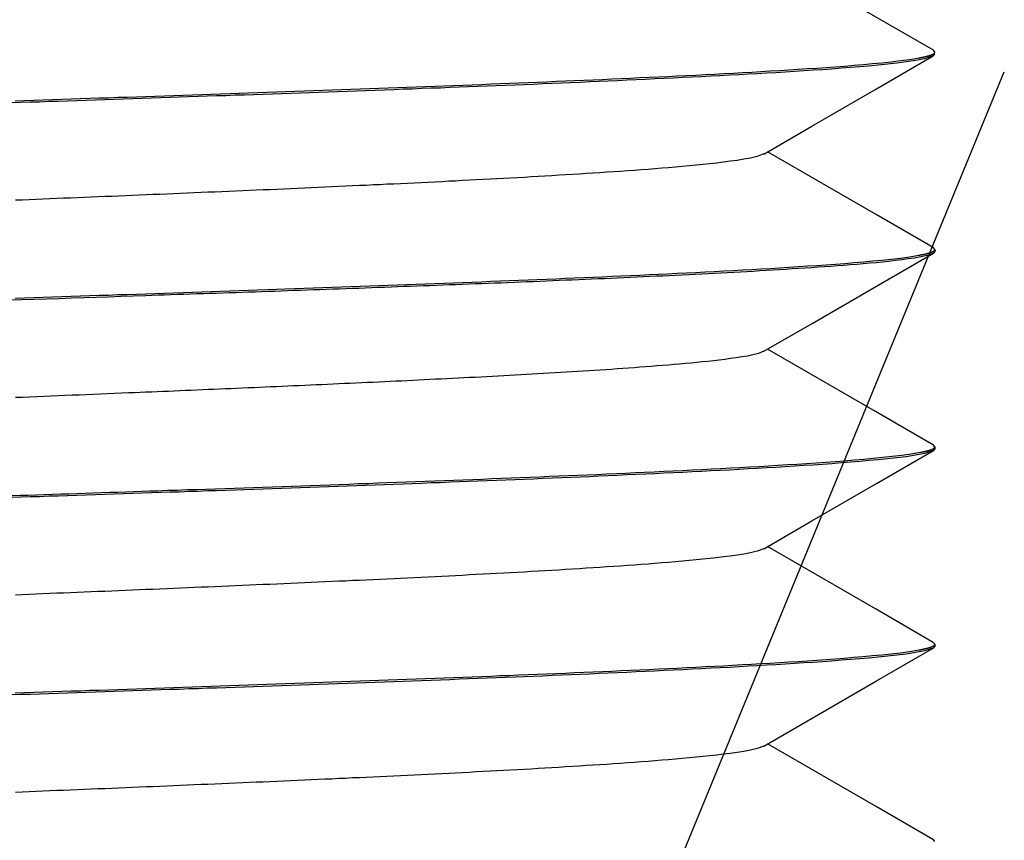
# Model space of a CAD drawing. Extents: x -2624 to 1240, y -951 to 2337.
# Drawn here: x -1547 to -1537, y 987 to 996 of the extents above; entities that cross this region are included whole.
import ezdxf

# ---------------------------------------------------------------- set-up
doc = ezdxf.new("R2010")
doc.units = 0
doc.header["$LTSCALE"] = 23.1
doc.header["$PDMODE"] = 3
doc.header["$PDSIZE"] = 0.3125
doc.layers.get('0').update_dxf_attribs({"linetype": 'CONTINUOUS'})
doc.layers.get('DEFPOINTS').update_dxf_attribs({"linetype": 'CONTINUOUS'})
doc.styles.get("Standard").update_dxf_attribs({"font": 'txt', "width": 0.8})
doc.dimstyles.new('DIMSTYLE_7', dxfattribs={"dimtxt": 43.75, "dimasz": 37.5, "dimexe": 2, "dimexo": 2, "dimtad": 1, "dimcen": 0.09, "dimazin": 3, "dimtp": 0.2, "dimtm": 0.2, "dimtfac": 1, "dimtofl": 0, "dimtmove": 0, "dimatfit": 3})

# ---------------------------------------------------------------- blocks, each defined once
blk = doc.blocks.new('*D31')
at = {"color": 0, "linetype": 'CONTINUOUS'}
for p, q in [((-1634.249, 757.636), (-1536.665, 995.202)), ((-1913.248, 757.636), (-1634.249, 757.636))]:
    blk.add_line(p, q, dxfattribs=at)
at = {"layer": 'DEFPOINTS', "color": 0}
for p in [(-1536.665, 995.202), (-1547.038, 969.95)]:
    blk.add_point(p, dxfattribs=at)
at = {"color": 0, "linetype": 'CONTINUOUS', "width": 0.8}
blk.add_text('ø16(1/2")', height=43.75, dxfattribs=at).set_placement((-1913.248, 758.261))
blk = doc.blocks.new('_NONE')

msp = doc.modelspace()

# ---------------------------------------------------------------- linework, layer by layer
at = {"color": 0, "linetype": 'CONTINUOUS'}
for p, q in [((-1537.403, 995.39), (-1537.42, 995.371)), ((-1537.403, 995.412), (-1537.419, 995.431)), ((-1537.403, 995.409), (-1537.403, 995.412)), ((-1537.403, 993.312), (-1537.42, 993.331)), ((-1537.403, 993.29), (-1537.419, 993.271)), ((-1537.403, 993.312), (-1537.403, 993.29)), ((-1537.403, 993.309), (-1537.403, 993.312)), ((-1537.403, 991.212), (-1537.419, 991.231)), ((-1537.403, 991.19), (-1537.419, 991.171)), ((-1537.403, 991.212), (-1537.403, 991.19)), ((-1537.403, 991.209), (-1537.403, 991.212)), ((-1537.403, 989.112), (-1537.42, 989.131)), ((-1537.403, 989.09), (-1537.42, 989.071)), ((-1537.403, 989.112), (-1537.403, 989.09)), ((-1537.403, 989.109), (-1537.403, 989.112)), ((-1537.403, 987.012), (-1537.419, 987.031))]:
    msp.add_line(p, q, dxfattribs=at)
for points in [[(-1537.419, 995.431), (-1538.034, 995.787), (-1538.722, 996.184), (-1539.183, 996.451)], [(-1537.573, 995.35), (-1537.569, 995.351), (-1537.566, 995.352), (-1537.562, 995.352), (-1537.558, 995.353), (-1537.555, 995.354), (-1537.551, 995.354), (-1537.548, 995.355), (-1537.544, 995.356), (-1537.541, 995.356), (-1537.537, 995.357), (-1537.533, 995.358), (-1537.53, 995.359), (-1537.526, 995.359), (-1537.523, 995.36), (-1537.519, 995.361), (-1537.516, 995.362), (-1537.512, 995.362), (-1537.509, 995.363), (-1537.505, 995.364), (-1537.501, 995.365), (-1537.498, 995.366), (-1537.494, 995.367), (-1537.491, 995.368), (-1537.487, 995.368), (-1537.484, 995.369), (-1537.48, 995.37), (-1537.477, 995.371), (-1537.473, 995.372), (-1537.47, 995.373), (-1537.466, 995.374), (-1537.463, 995.375), (-1537.459, 995.376), (-1537.456, 995.378), (-1537.452, 995.379), (-1537.449, 995.38), (-1537.446, 995.381), (-1537.442, 995.382), (-1537.439, 995.384), (-1537.435, 995.385), (-1537.432, 995.386), (-1537.429, 995.388), (-1537.425, 995.39), (-1537.422, 995.391), (-1537.419, 995.393), (-1537.416, 995.395), (-1537.413, 995.397), (-1537.41, 995.399), (-1537.407, 995.402)], [(-1537.407, 995.402), (-1537.407, 995.402), (-1537.407, 995.402), (-1537.407, 995.403), (-1537.406, 995.403), (-1537.406, 995.403), (-1537.406, 995.404), (-1537.406, 995.404), (-1537.406, 995.404), (-1537.405, 995.404), (-1537.405, 995.405), (-1537.405, 995.405), (-1537.405, 995.405), (-1537.405, 995.406), (-1537.404, 995.406), (-1537.404, 995.406), (-1537.404, 995.407), (-1537.404, 995.407), (-1537.404, 995.407), (-1537.404, 995.408), (-1537.403, 995.408), (-1537.403, 995.408), (-1537.403, 995.409), (-1537.403, 995.409), (-1537.403, 995.409)], [(-1537.42, 995.371), (-1537.514, 995.341), (-1537.611, 995.322), (-1537.71, 995.307), (-1537.808, 995.295), (-1537.907, 995.284), (-1538.005, 995.274), (-1538.104, 995.264), (-1538.203, 995.256), (-1538.302, 995.248), (-1538.401, 995.24), (-1538.5, 995.232), (-1538.599, 995.225), (-1538.698, 995.218), (-1538.797, 995.212), (-1538.896, 995.205), (-1538.995, 995.199), (-1539.094, 995.193), (-1539.193, 995.187), (-1539.292, 995.182), (-1539.391, 995.176), (-1539.49, 995.17), (-1539.589, 995.165), (-1539.689, 995.16), (-1539.788, 995.155), (-1539.887, 995.15), (-1539.986, 995.145), (-1540.085, 995.14), (-1540.184, 995.135), (-1540.283, 995.13), (-1540.382, 995.126), (-1540.481, 995.121), (-1540.581, 995.116), (-1540.68, 995.112), (-1540.779, 995.107), (-1540.878, 995.103), (-1540.977, 995.099), (-1541.076, 995.094), (-1541.175, 995.09), (-1541.275, 995.086), (-1541.374, 995.082), (-1541.473, 995.078), (-1541.572, 995.073), (-1541.671, 995.069), (-1541.77, 995.065), (-1541.87, 995.061), (-1541.969, 995.057), (-1542.068, 995.053), (-1542.167, 995.05), (-1542.266, 995.046), (-1542.365, 995.042), (-1542.465, 995.038), (-1542.564, 995.034), (-1542.663, 995.03), (-1542.762, 995.027), (-1542.861, 995.023), (-1542.96, 995.019), (-1543.06, 995.016), (-1543.159, 995.012), (-1543.258, 995.008), (-1543.357, 995.005), (-1543.456, 995.001), (-1543.555, 994.997), (-1543.655, 994.994), (-1543.754, 994.99), (-1543.853, 994.987), (-1543.952, 994.983), (-1544.051, 994.98), (-1544.15, 994.976), (-1544.25, 994.973), (-1544.349, 994.969), (-1544.448, 994.966), (-1544.547, 994.962), (-1544.646, 994.959), (-1544.746, 994.955), (-1544.845, 994.952), (-1544.944, 994.948), (-1545.043, 994.945), (-1545.142, 994.942), (-1545.241, 994.938), (-1545.341, 994.935), (-1545.44, 994.931), (-1545.539, 994.928), (-1545.638, 994.925), (-1545.737, 994.921), (-1545.837, 994.918), (-1545.936, 994.915), (-1546.035, 994.911), (-1546.134, 994.908), (-1546.233, 994.905), (-1546.332, 994.901), (-1546.432, 994.898), (-1546.531, 994.895), (-1546.63, 994.891), (-1546.729, 994.888), (-1546.828, 994.885), (-1546.928, 994.881), (-1547.027, 994.878), (-1547.126, 994.875), (-1547.225, 994.871)], [(-1547.185, 994.894), (-1547.086, 994.898), (-1546.987, 994.901), (-1546.887, 994.904), (-1546.788, 994.907), (-1546.689, 994.911), (-1546.59, 994.914), (-1546.491, 994.917), (-1546.392, 994.921), (-1546.292, 994.924), (-1546.193, 994.927), (-1546.094, 994.931), (-1545.995, 994.934), (-1545.896, 994.937), (-1545.796, 994.941), (-1545.697, 994.944), (-1545.598, 994.948), (-1545.499, 994.951), (-1545.4, 994.954), (-1545.301, 994.958), (-1545.201, 994.961), (-1545.102, 994.965), (-1545.003, 994.968), (-1544.904, 994.971), (-1544.805, 994.975), (-1544.706, 994.978), (-1544.606, 994.982), (-1544.507, 994.985), (-1544.408, 994.989), (-1544.309, 994.992), (-1544.21, 994.996), (-1544.111, 994.999), (-1544.011, 995.003), (-1543.912, 995.006), (-1543.813, 995.01), (-1543.714, 995.013), (-1543.615, 995.017), (-1543.516, 995.02), (-1543.416, 995.024), (-1543.317, 995.028), (-1543.218, 995.031), (-1543.119, 995.035), (-1543.02, 995.039), (-1542.921, 995.042), (-1542.821, 995.046), (-1542.722, 995.05), (-1542.623, 995.053), (-1542.524, 995.057), (-1542.425, 995.061), (-1542.326, 995.065), (-1542.227, 995.069), (-1542.127, 995.073), (-1542.028, 995.077), (-1541.929, 995.081), (-1541.83, 995.084), (-1541.731, 995.089), (-1541.632, 995.093), (-1541.532, 995.097), (-1541.433, 995.101), (-1541.334, 995.105), (-1541.235, 995.109), (-1541.136, 995.113), (-1541.037, 995.118), (-1540.938, 995.122), (-1540.838, 995.126), (-1540.739, 995.131), (-1540.64, 995.135), (-1540.541, 995.14), (-1540.442, 995.144), (-1540.343, 995.149), (-1540.244, 995.154), (-1540.145, 995.158), (-1540.046, 995.163), (-1539.946, 995.168), (-1539.847, 995.173), (-1539.748, 995.178), (-1539.649, 995.184), (-1539.55, 995.189), (-1539.451, 995.194), (-1539.352, 995.2), (-1539.253, 995.205), (-1539.154, 995.211), (-1539.055, 995.217), (-1538.956, 995.223), (-1538.857, 995.229), (-1538.758, 995.236), (-1538.659, 995.242), (-1538.56, 995.249), (-1538.461, 995.257), (-1538.362, 995.264), (-1538.263, 995.272), (-1538.164, 995.281), (-1538.065, 995.29), (-1537.966, 995.299), (-1537.868, 995.31), (-1537.769, 995.321), (-1537.671, 995.334), (-1537.573, 995.35)], [(-1539.224, 994.327), (-1538.711, 994.624), (-1538.023, 995.022), (-1537.42, 995.371)], [(-1539.223, 994.328), (-1539.292, 994.302), (-1539.363, 994.285), (-1539.435, 994.271), (-1539.507, 994.26), (-1539.58, 994.25), (-1539.653, 994.24), (-1539.725, 994.231), (-1539.798, 994.223), (-1539.871, 994.215), (-1539.944, 994.208), (-1540.017, 994.201), (-1540.09, 994.194), (-1540.162, 994.188), (-1540.235, 994.182), (-1540.308, 994.176), (-1540.381, 994.17), (-1540.454, 994.164), (-1540.527, 994.159), (-1540.6, 994.153), (-1540.674, 994.148), (-1540.747, 994.143), (-1540.82, 994.138), (-1540.893, 994.133), (-1540.966, 994.128), (-1541.039, 994.123), (-1541.112, 994.119), (-1541.185, 994.114), (-1541.258, 994.109), (-1541.331, 994.105), (-1541.404, 994.101), (-1541.477, 994.096), (-1541.551, 994.092), (-1541.624, 994.088), (-1541.697, 994.083), (-1541.77, 994.079), (-1541.843, 994.075), (-1541.916, 994.071), (-1541.989, 994.067), (-1542.062, 994.063), (-1542.135, 994.059), (-1542.209, 994.056), (-1542.282, 994.052), (-1542.355, 994.048), (-1542.428, 994.044), (-1542.501, 994.04), (-1542.574, 994.037), (-1542.647, 994.033), (-1542.721, 994.029), (-1542.794, 994.026), (-1542.867, 994.022), (-1542.94, 994.019), (-1543.013, 994.015), (-1543.086, 994.012), (-1543.159, 994.008), (-1543.233, 994.005), (-1543.306, 994.001), (-1543.379, 993.998), (-1543.452, 993.994), (-1543.525, 993.991), (-1543.598, 993.988), (-1543.671, 993.984), (-1543.745, 993.981), (-1543.818, 993.977), (-1543.891, 993.974), (-1543.964, 993.971), (-1544.037, 993.968), (-1544.11, 993.964), (-1544.184, 993.961), (-1544.257, 993.958), (-1544.33, 993.955), (-1544.403, 993.951), (-1544.476, 993.948), (-1544.549, 993.945), (-1544.623, 993.942), (-1544.696, 993.939), (-1544.769, 993.936), (-1544.842, 993.932), (-1544.915, 993.929), (-1544.988, 993.926), (-1545.062, 993.923), (-1545.135, 993.92), (-1545.208, 993.917), (-1545.281, 993.914), (-1545.354, 993.911), (-1545.427, 993.908), (-1545.501, 993.905), (-1545.574, 993.901), (-1545.647, 993.898), (-1545.72, 993.895), (-1545.793, 993.892), (-1545.866, 993.889), (-1545.94, 993.886), (-1546.013, 993.883), (-1546.086, 993.88), (-1546.159, 993.877), (-1546.232, 993.874), (-1546.305, 993.871), (-1546.379, 993.868), (-1546.452, 993.865), (-1546.525, 993.862), (-1546.598, 993.859), (-1546.671, 993.856), (-1546.744, 993.853), (-1546.818, 993.85), (-1546.891, 993.847), (-1546.964, 993.844), (-1547.037, 993.841), (-1547.11, 993.838), (-1547.183, 993.835)], [(-1537.42, 993.331), (-1538.034, 993.687), (-1538.722, 994.084), (-1539.183, 994.351)], [(-1537.573, 993.25), (-1537.569, 993.251), (-1537.566, 993.252), (-1537.562, 993.252), (-1537.559, 993.253), (-1537.555, 993.254), (-1537.551, 993.254), (-1537.548, 993.255), (-1537.544, 993.256), (-1537.541, 993.256), (-1537.537, 993.257), (-1537.534, 993.258), (-1537.53, 993.259), (-1537.526, 993.259), (-1537.523, 993.26), (-1537.519, 993.261), (-1537.516, 993.262), (-1537.512, 993.262), (-1537.509, 993.263), (-1537.505, 993.264), (-1537.501, 993.265), (-1537.498, 993.266), (-1537.494, 993.267), (-1537.491, 993.268), (-1537.487, 993.268), (-1537.484, 993.269), (-1537.48, 993.27), (-1537.477, 993.271), (-1537.473, 993.272), (-1537.47, 993.273), (-1537.466, 993.274), (-1537.463, 993.275), (-1537.459, 993.276), (-1537.456, 993.277), (-1537.452, 993.279), (-1537.449, 993.28), (-1537.446, 993.281), (-1537.442, 993.282), (-1537.439, 993.284), (-1537.435, 993.285), (-1537.432, 993.286), (-1537.429, 993.288), (-1537.425, 993.29), (-1537.422, 993.291), (-1537.419, 993.293), (-1537.416, 993.295), (-1537.413, 993.297), (-1537.41, 993.299), (-1537.407, 993.302)], [(-1537.407, 993.302), (-1537.407, 993.302), (-1537.407, 993.302), (-1537.407, 993.303), (-1537.406, 993.303), (-1537.406, 993.303), (-1537.406, 993.304), (-1537.406, 993.304), (-1537.405, 993.304), (-1537.405, 993.305), (-1537.405, 993.305), (-1537.405, 993.305), (-1537.405, 993.305), (-1537.405, 993.306), (-1537.404, 993.306), (-1537.404, 993.306), (-1537.404, 993.307), (-1537.404, 993.307), (-1537.404, 993.307), (-1537.404, 993.308), (-1537.403, 993.308), (-1537.403, 993.308), (-1537.403, 993.309), (-1537.403, 993.309), (-1537.403, 993.309)], [(-1547.185, 992.794), (-1547.086, 992.798), (-1546.987, 992.801), (-1546.888, 992.804), (-1546.788, 992.807), (-1546.689, 992.811), (-1546.59, 992.814), (-1546.491, 992.817), (-1546.392, 992.821), (-1546.293, 992.824), (-1546.193, 992.827), (-1546.094, 992.831), (-1545.995, 992.834), (-1545.896, 992.837), (-1545.797, 992.841), (-1545.697, 992.844), (-1545.598, 992.848), (-1545.499, 992.851), (-1545.4, 992.854), (-1545.301, 992.858), (-1545.202, 992.861), (-1545.102, 992.865), (-1545.003, 992.868), (-1544.904, 992.871), (-1544.805, 992.875), (-1544.706, 992.878), (-1544.607, 992.882), (-1544.507, 992.885), (-1544.408, 992.889), (-1544.309, 992.892), (-1544.21, 992.896), (-1544.111, 992.899), (-1544.012, 992.903), (-1543.912, 992.906), (-1543.813, 992.91), (-1543.714, 992.913), (-1543.615, 992.917), (-1543.516, 992.92), (-1543.417, 992.924), (-1543.317, 992.928), (-1543.218, 992.931), (-1543.119, 992.935), (-1543.02, 992.939), (-1542.921, 992.942), (-1542.822, 992.946), (-1542.722, 992.95), (-1542.623, 992.953), (-1542.524, 992.957), (-1542.425, 992.961), (-1542.326, 992.965), (-1542.227, 992.969), (-1542.128, 992.973), (-1542.028, 992.977), (-1541.929, 992.981), (-1541.83, 992.984), (-1541.731, 992.988), (-1541.632, 992.993), (-1541.533, 992.997), (-1541.433, 993.001), (-1541.334, 993.005), (-1541.235, 993.009), (-1541.136, 993.013), (-1541.037, 993.018), (-1540.938, 993.022), (-1540.839, 993.026), (-1540.74, 993.031), (-1540.64, 993.035), (-1540.541, 993.04), (-1540.442, 993.044), (-1540.343, 993.049), (-1540.244, 993.054), (-1540.145, 993.058), (-1540.046, 993.063), (-1539.947, 993.068), (-1539.847, 993.073), (-1539.748, 993.078), (-1539.649, 993.083), (-1539.55, 993.089), (-1539.451, 993.094), (-1539.352, 993.1), (-1539.253, 993.105), (-1539.154, 993.111), (-1539.055, 993.117), (-1538.956, 993.123), (-1538.857, 993.129), (-1538.758, 993.136), (-1538.659, 993.142), (-1538.56, 993.149), (-1538.461, 993.157), (-1538.362, 993.164), (-1538.263, 993.172), (-1538.164, 993.181), (-1538.065, 993.19), (-1537.966, 993.199), (-1537.868, 993.21), (-1537.769, 993.221), (-1537.671, 993.234), (-1537.573, 993.25)], [(-1537.419, 993.271), (-1537.484, 993.248), (-1537.551, 993.233), (-1537.619, 993.221), (-1537.687, 993.211), (-1537.755, 993.201), (-1537.824, 993.193), (-1537.892, 993.185), (-1537.961, 993.178), (-1538.029, 993.171), (-1538.098, 993.165), (-1538.166, 993.159), (-1538.235, 993.153), (-1538.304, 993.147), (-1538.372, 993.142), (-1538.441, 993.137), (-1538.51, 993.132), (-1538.578, 993.127), (-1538.647, 993.122), (-1538.716, 993.117), (-1538.785, 993.113), (-1538.853, 993.108), (-1538.922, 993.104), (-1538.991, 993.099), (-1539.06, 993.095), (-1539.128, 993.091), (-1539.197, 993.087), (-1539.266, 993.083), (-1539.335, 993.079), (-1539.403, 993.075), (-1539.472, 993.071), (-1539.541, 993.068), (-1539.61, 993.064), (-1539.679, 993.06), (-1539.747, 993.057), (-1539.816, 993.053), (-1539.885, 993.05), (-1539.954, 993.046), (-1540.022, 993.043), (-1540.091, 993.039), (-1540.16, 993.036), (-1540.229, 993.033), (-1540.298, 993.029), (-1540.366, 993.026), (-1540.435, 993.023), (-1540.504, 993.02), (-1540.573, 993.017), (-1540.642, 993.014), (-1540.711, 993.01), (-1540.779, 993.007), (-1540.848, 993.004), (-1540.917, 993.001), (-1540.986, 992.998), (-1541.055, 992.995), (-1541.123, 992.992), (-1541.192, 992.989), (-1541.261, 992.986), (-1541.33, 992.984), (-1541.399, 992.981), (-1541.467, 992.978), (-1541.536, 992.975), (-1541.605, 992.972), (-1541.674, 992.969), (-1541.743, 992.966), (-1541.812, 992.964), (-1541.88, 992.961), (-1541.949, 992.958), (-1542.018, 992.955), (-1542.087, 992.953), (-1542.156, 992.95), (-1542.225, 992.947), (-1542.293, 992.945), (-1542.362, 992.942), (-1542.431, 992.939), (-1542.5, 992.937), (-1542.569, 992.934), (-1542.638, 992.931), (-1542.706, 992.929), (-1542.775, 992.926), (-1542.844, 992.924), (-1542.913, 992.921), (-1542.982, 992.918), (-1543.051, 992.916), (-1543.119, 992.913), (-1543.188, 992.911), (-1543.257, 992.908), (-1543.326, 992.906), (-1543.395, 992.903), (-1543.464, 992.901), (-1543.532, 992.898), (-1543.601, 992.896), (-1543.67, 992.893), (-1543.739, 992.891), (-1543.808, 992.888), (-1543.877, 992.886), (-1543.945, 992.883), (-1544.014, 992.881), (-1544.083, 992.878), (-1544.152, 992.876), (-1544.221, 992.874), (-1544.29, 992.871), (-1544.358, 992.869), (-1544.427, 992.866), (-1544.496, 992.864), (-1544.565, 992.862), (-1544.634, 992.859), (-1544.703, 992.857), (-1544.771, 992.854), (-1544.84, 992.852), (-1544.909, 992.85), (-1544.978, 992.847), (-1545.047, 992.845), (-1545.116, 992.843), (-1545.184, 992.84), (-1545.253, 992.838), (-1545.322, 992.836), (-1545.391, 992.833), (-1545.46, 992.831), (-1545.529, 992.828), (-1545.597, 992.826), (-1545.666, 992.824)], [(-1539.223, 992.228), (-1538.71, 992.524), (-1538.023, 992.922), (-1537.419, 993.271)], [(-1545.666, 992.824), (-1545.798, 992.819), (-1545.93, 992.815), (-1546.061, 992.81), (-1546.193, 992.806), (-1546.325, 992.802), (-1546.457, 992.797), (-1546.588, 992.793), (-1546.72, 992.788), (-1546.852, 992.784), (-1546.983, 992.78), (-1547.115, 992.775), (-1547.247, 992.771)], [(-1537.419, 991.231), (-1538.034, 991.587), (-1538.722, 991.984), (-1539.183, 992.251)], [(-1539.223, 992.228), (-1539.279, 992.206), (-1539.338, 992.191), (-1539.397, 992.178), (-1539.457, 992.168), (-1539.516, 992.159), (-1539.576, 992.15), (-1539.636, 992.142), (-1539.696, 992.135), (-1539.756, 992.128), (-1539.817, 992.121), (-1539.877, 992.115), (-1539.937, 992.109), (-1539.997, 992.103), (-1540.057, 992.097), (-1540.118, 992.092), (-1540.178, 992.087), (-1540.238, 992.081), (-1540.299, 992.076), (-1540.359, 992.072), (-1540.419, 992.067), (-1540.48, 992.062), (-1540.54, 992.058), (-1540.6, 992.053), (-1540.661, 992.049), (-1540.721, 992.045), (-1540.781, 992.04), (-1540.842, 992.036), (-1540.902, 992.032), (-1540.962, 992.028), (-1541.023, 992.024), (-1541.083, 992.02), (-1541.144, 992.016), (-1541.204, 992.013), (-1541.264, 992.009), (-1541.325, 992.005), (-1541.385, 992.002), (-1541.446, 991.998), (-1541.506, 991.994), (-1541.566, 991.991), (-1541.627, 991.987), (-1541.687, 991.984), (-1541.748, 991.981), (-1541.808, 991.977), (-1541.869, 991.974), (-1541.929, 991.971), (-1541.989, 991.967), (-1542.05, 991.964), (-1542.11, 991.961), (-1542.171, 991.958), (-1542.231, 991.954), (-1542.292, 991.951), (-1542.352, 991.948), (-1542.412, 991.945), (-1542.473, 991.942), (-1542.533, 991.939), (-1542.594, 991.936), (-1542.654, 991.933), (-1542.715, 991.93), (-1542.775, 991.927), (-1542.835, 991.924), (-1542.896, 991.921), (-1542.956, 991.918), (-1543.017, 991.915), (-1543.077, 991.912), (-1543.138, 991.909), (-1543.198, 991.906), (-1543.258, 991.903), (-1543.319, 991.9), (-1543.379, 991.898), (-1543.44, 991.895), (-1543.5, 991.892), (-1543.561, 991.889), (-1543.621, 991.886), (-1543.682, 991.884), (-1543.742, 991.881), (-1543.803, 991.878), (-1543.863, 991.875), (-1543.923, 991.873), (-1543.984, 991.87), (-1544.044, 991.867), (-1544.105, 991.865), (-1544.165, 991.862), (-1544.226, 991.859), (-1544.286, 991.857), (-1544.347, 991.854), (-1544.407, 991.851), (-1544.467, 991.849), (-1544.528, 991.846), (-1544.588, 991.843), (-1544.649, 991.841), (-1544.709, 991.838), (-1544.77, 991.836), (-1544.83, 991.833), (-1544.891, 991.83), (-1544.951, 991.828), (-1545.012, 991.825), (-1545.072, 991.823), (-1545.132, 991.82), (-1545.193, 991.817), (-1545.253, 991.815), (-1545.314, 991.812), (-1545.374, 991.81), (-1545.435, 991.807), (-1545.495, 991.805), (-1545.556, 991.802), (-1545.616, 991.8), (-1545.677, 991.797), (-1545.737, 991.795), (-1545.798, 991.792), (-1545.858, 991.79), (-1545.918, 991.787), (-1545.979, 991.785)], [(-1545.979, 991.785), (-1546.054, 991.781), (-1546.129, 991.778), (-1546.204, 991.775), (-1546.279, 991.772), (-1546.355, 991.769), (-1546.43, 991.766), (-1546.505, 991.763), (-1546.58, 991.76), (-1546.655, 991.757), (-1546.73, 991.754), (-1546.806, 991.751), (-1546.881, 991.748), (-1546.956, 991.744), (-1547.031, 991.741), (-1547.106, 991.738), (-1547.181, 991.735)], [(-1537.555, 991.154), (-1537.551, 991.154), (-1537.547, 991.155), (-1537.543, 991.156), (-1537.539, 991.157), (-1537.535, 991.157), (-1537.532, 991.158), (-1537.528, 991.159), (-1537.524, 991.16), (-1537.52, 991.161), (-1537.516, 991.161), (-1537.513, 991.162), (-1537.509, 991.163), (-1537.505, 991.164), (-1537.501, 991.165), (-1537.497, 991.166), (-1537.494, 991.167), (-1537.49, 991.168), (-1537.486, 991.169), (-1537.482, 991.17), (-1537.479, 991.171), (-1537.475, 991.172), (-1537.471, 991.173), (-1537.468, 991.174), (-1537.464, 991.175), (-1537.46, 991.176), (-1537.456, 991.177), (-1537.453, 991.178), (-1537.449, 991.18), (-1537.445, 991.181), (-1537.442, 991.182), (-1537.438, 991.184), (-1537.435, 991.185), (-1537.431, 991.187), (-1537.427, 991.188), (-1537.424, 991.19), (-1537.42, 991.192), (-1537.417, 991.194), (-1537.414, 991.196), (-1537.411, 991.199), (-1537.408, 991.201)], [(-1537.408, 991.201), (-1537.408, 991.201), (-1537.407, 991.202), (-1537.407, 991.202), (-1537.407, 991.202), (-1537.407, 991.203), (-1537.406, 991.203), (-1537.406, 991.203), (-1537.406, 991.204), (-1537.406, 991.204), (-1537.405, 991.204), (-1537.405, 991.205), (-1537.405, 991.205), (-1537.405, 991.205), (-1537.405, 991.206), (-1537.404, 991.206), (-1537.404, 991.206), (-1537.404, 991.207), (-1537.404, 991.207), (-1537.404, 991.207), (-1537.404, 991.208), (-1537.403, 991.208), (-1537.403, 991.208), (-1537.403, 991.209), (-1537.403, 991.209)], [(-1537.419, 991.171), (-1537.513, 991.141), (-1537.611, 991.122), (-1537.709, 991.107), (-1537.808, 991.095), (-1537.906, 991.084), (-1538.005, 991.074), (-1538.104, 991.065), (-1538.203, 991.056), (-1538.302, 991.048), (-1538.4, 991.04), (-1538.499, 991.032), (-1538.598, 991.025), (-1538.697, 991.018), (-1538.796, 991.012), (-1538.895, 991.005), (-1538.994, 990.999), (-1539.094, 990.993), (-1539.193, 990.987), (-1539.292, 990.982), (-1539.391, 990.976), (-1539.49, 990.971), (-1539.589, 990.965), (-1539.688, 990.96), (-1539.787, 990.955), (-1539.886, 990.95), (-1539.985, 990.945), (-1540.085, 990.94), (-1540.184, 990.935), (-1540.283, 990.93), (-1540.382, 990.926), (-1540.481, 990.921), (-1540.58, 990.916), (-1540.679, 990.912), (-1540.778, 990.907), (-1540.878, 990.903), (-1540.977, 990.899), (-1541.076, 990.894), (-1541.175, 990.89), (-1541.274, 990.886), (-1541.373, 990.882), (-1541.472, 990.878), (-1541.572, 990.873), (-1541.671, 990.869), (-1541.77, 990.865), (-1541.869, 990.861), (-1541.968, 990.857), (-1542.067, 990.853), (-1542.167, 990.85), (-1542.266, 990.846), (-1542.365, 990.842), (-1542.464, 990.838), (-1542.563, 990.834), (-1542.662, 990.83), (-1542.762, 990.827), (-1542.861, 990.823), (-1542.96, 990.819), (-1543.059, 990.816), (-1543.158, 990.812), (-1543.257, 990.808), (-1543.357, 990.805), (-1543.456, 990.801), (-1543.555, 990.797), (-1543.654, 990.794), (-1543.753, 990.79), (-1543.853, 990.787), (-1543.952, 990.783), (-1544.051, 990.78), (-1544.15, 990.776), (-1544.249, 990.773), (-1544.348, 990.769), (-1544.448, 990.766), (-1544.547, 990.762), (-1544.646, 990.759), (-1544.745, 990.755), (-1544.844, 990.752), (-1544.943, 990.748), (-1545.043, 990.745), (-1545.142, 990.742), (-1545.241, 990.738), (-1545.34, 990.735), (-1545.439, 990.731), (-1545.539, 990.728), (-1545.638, 990.725), (-1545.737, 990.721), (-1545.836, 990.718), (-1545.935, 990.715), (-1546.034, 990.711), (-1546.134, 990.708), (-1546.233, 990.705), (-1546.332, 990.701), (-1546.431, 990.698), (-1546.53, 990.695), (-1546.63, 990.691), (-1546.729, 990.688), (-1546.828, 990.685), (-1546.927, 990.681), (-1547.026, 990.678), (-1547.126, 990.675), (-1547.225, 990.671)], [(-1545.666, 990.745), (-1545.565, 990.749), (-1545.463, 990.752), (-1545.362, 990.756), (-1545.26, 990.759), (-1545.159, 990.762), (-1545.057, 990.766), (-1544.956, 990.769), (-1544.854, 990.773), (-1544.753, 990.776), (-1544.651, 990.78), (-1544.55, 990.783), (-1544.448, 990.787), (-1544.347, 990.791), (-1544.245, 990.794), (-1544.144, 990.798), (-1544.042, 990.801), (-1543.941, 990.805), (-1543.839, 990.809), (-1543.738, 990.812), (-1543.636, 990.816), (-1543.535, 990.82), (-1543.433, 990.823), (-1543.332, 990.827), (-1543.231, 990.831), (-1543.129, 990.834), (-1543.028, 990.838), (-1542.926, 990.842), (-1542.825, 990.846), (-1542.723, 990.85), (-1542.622, 990.854), (-1542.52, 990.857), (-1542.419, 990.861), (-1542.317, 990.865), (-1542.216, 990.869), (-1542.114, 990.873), (-1542.013, 990.877), (-1541.911, 990.881), (-1541.81, 990.885), (-1541.708, 990.889), (-1541.607, 990.894), (-1541.505, 990.898), (-1541.404, 990.902), (-1541.302, 990.906), (-1541.201, 990.911), (-1541.1, 990.915), (-1540.998, 990.919), (-1540.897, 990.924), (-1540.795, 990.928), (-1540.694, 990.933), (-1540.592, 990.937), (-1540.491, 990.942), (-1540.389, 990.947), (-1540.288, 990.952), (-1540.186, 990.956), (-1540.085, 990.961), (-1539.984, 990.966), (-1539.882, 990.971), (-1539.781, 990.977), (-1539.679, 990.982), (-1539.578, 990.987), (-1539.477, 990.993), (-1539.375, 990.998), (-1539.274, 991.004), (-1539.172, 991.01), (-1539.071, 991.016), (-1538.97, 991.022), (-1538.868, 991.029), (-1538.767, 991.035), (-1538.666, 991.042), (-1538.564, 991.049), (-1538.463, 991.057), (-1538.362, 991.064), (-1538.26, 991.072), (-1538.159, 991.081), (-1538.058, 991.09), (-1537.957, 991.1), (-1537.856, 991.111), (-1537.755, 991.123), (-1537.655, 991.137), (-1537.555, 991.154)], [(-1539.223, 990.128), (-1538.711, 990.424), (-1538.023, 990.822), (-1537.419, 991.171)], [(-1547.219, 990.693), (-1547.133, 990.696), (-1547.047, 990.699), (-1546.96, 990.702), (-1546.874, 990.705), (-1546.788, 990.707), (-1546.702, 990.71), (-1546.615, 990.713), (-1546.529, 990.716), (-1546.443, 990.719), (-1546.357, 990.722), (-1546.27, 990.725), (-1546.184, 990.728), (-1546.098, 990.731), (-1546.011, 990.734), (-1545.925, 990.736), (-1545.839, 990.739), (-1545.753, 990.742), (-1545.666, 990.745)], [(-1537.42, 989.131), (-1538.035, 989.487), (-1538.722, 989.885), (-1539.183, 990.151)], [(-1539.223, 990.128), (-1539.292, 990.102), (-1539.363, 990.085), (-1539.435, 990.071), (-1539.507, 990.06), (-1539.58, 990.05), (-1539.652, 990.04), (-1539.725, 990.031), (-1539.798, 990.023), (-1539.871, 990.015), (-1539.943, 990.008), (-1540.016, 990.001), (-1540.089, 989.994), (-1540.162, 989.988), (-1540.235, 989.982), (-1540.308, 989.976), (-1540.381, 989.97), (-1540.454, 989.964), (-1540.527, 989.959), (-1540.6, 989.953), (-1540.673, 989.948), (-1540.746, 989.943), (-1540.819, 989.938), (-1540.892, 989.933), (-1540.966, 989.928), (-1541.039, 989.923), (-1541.112, 989.919), (-1541.185, 989.914), (-1541.258, 989.909), (-1541.331, 989.905), (-1541.404, 989.901), (-1541.477, 989.896), (-1541.55, 989.892), (-1541.623, 989.888), (-1541.696, 989.884), (-1541.77, 989.879), (-1541.843, 989.875), (-1541.916, 989.871), (-1541.989, 989.867), (-1542.062, 989.863), (-1542.135, 989.859), (-1542.208, 989.856), (-1542.281, 989.852), (-1542.355, 989.848), (-1542.428, 989.844), (-1542.501, 989.84), (-1542.574, 989.837), (-1542.647, 989.833), (-1542.72, 989.829), (-1542.793, 989.826), (-1542.867, 989.822), (-1542.94, 989.819), (-1543.013, 989.815), (-1543.086, 989.812), (-1543.159, 989.808), (-1543.232, 989.805), (-1543.305, 989.801), (-1543.379, 989.798), (-1543.452, 989.794), (-1543.525, 989.791), (-1543.598, 989.788), (-1543.671, 989.784), (-1543.744, 989.781), (-1543.817, 989.777), (-1543.891, 989.774), (-1543.964, 989.771), (-1544.037, 989.768), (-1544.11, 989.764), (-1544.183, 989.761), (-1544.256, 989.758), (-1544.33, 989.755), (-1544.403, 989.751), (-1544.476, 989.748), (-1544.549, 989.745), (-1544.622, 989.742), (-1544.695, 989.739), (-1544.769, 989.736), (-1544.842, 989.732), (-1544.915, 989.729), (-1544.988, 989.726), (-1545.061, 989.723), (-1545.134, 989.72), (-1545.208, 989.717), (-1545.281, 989.714), (-1545.354, 989.711), (-1545.427, 989.708), (-1545.5, 989.705), (-1545.573, 989.701), (-1545.647, 989.698), (-1545.72, 989.695), (-1545.793, 989.692), (-1545.866, 989.689), (-1545.939, 989.686), (-1546.012, 989.683), (-1546.086, 989.68), (-1546.159, 989.677), (-1546.232, 989.674), (-1546.305, 989.671), (-1546.378, 989.668), (-1546.451, 989.665), (-1546.525, 989.662), (-1546.598, 989.659), (-1546.671, 989.656), (-1546.744, 989.653), (-1546.817, 989.65), (-1546.89, 989.647), (-1546.964, 989.644), (-1547.037, 989.641), (-1547.11, 989.638), (-1547.183, 989.635)], [(-1537.574, 989.05), (-1537.57, 989.051), (-1537.566, 989.051), (-1537.563, 989.052), (-1537.559, 989.053), (-1537.556, 989.053), (-1537.552, 989.054), (-1537.549, 989.055), (-1537.545, 989.055), (-1537.541, 989.056), (-1537.538, 989.057), (-1537.534, 989.058), (-1537.531, 989.058), (-1537.527, 989.059), (-1537.523, 989.06), (-1537.52, 989.061), (-1537.516, 989.062), (-1537.513, 989.062), (-1537.509, 989.063), (-1537.506, 989.064), (-1537.502, 989.065), (-1537.498, 989.066), (-1537.495, 989.066), (-1537.491, 989.067), (-1537.488, 989.068), (-1537.484, 989.069), (-1537.481, 989.07), (-1537.477, 989.071), (-1537.474, 989.072), (-1537.47, 989.073), (-1537.467, 989.074), (-1537.463, 989.075), (-1537.46, 989.076), (-1537.456, 989.077), (-1537.453, 989.078), (-1537.449, 989.08), (-1537.446, 989.081), (-1537.442, 989.082), (-1537.439, 989.083), (-1537.436, 989.085), (-1537.432, 989.086), (-1537.429, 989.088), (-1537.425, 989.089), (-1537.422, 989.091), (-1537.419, 989.093), (-1537.416, 989.095), (-1537.413, 989.097), (-1537.41, 989.099), (-1537.407, 989.102)], [(-1537.407, 989.102), (-1537.407, 989.102), (-1537.407, 989.102), (-1537.407, 989.103), (-1537.406, 989.103), (-1537.406, 989.103), (-1537.406, 989.103), (-1537.406, 989.104), (-1537.406, 989.104), (-1537.405, 989.104), (-1537.405, 989.105), (-1537.405, 989.105), (-1537.405, 989.105), (-1537.405, 989.106), (-1537.404, 989.106), (-1537.404, 989.106), (-1537.404, 989.107), (-1537.404, 989.107), (-1537.404, 989.107), (-1537.404, 989.108), (-1537.403, 989.108), (-1537.403, 989.108), (-1537.403, 989.109), (-1537.403, 989.109), (-1537.403, 989.109)], [(-1537.42, 989.071), (-1537.514, 989.04), (-1537.611, 989.022), (-1537.71, 989.007), (-1537.808, 988.995), (-1537.907, 988.984), (-1538.005, 988.974), (-1538.104, 988.964), (-1538.203, 988.956), (-1538.302, 988.948), (-1538.401, 988.94), (-1538.5, 988.932), (-1538.599, 988.925), (-1538.698, 988.918), (-1538.797, 988.912), (-1538.896, 988.905), (-1538.995, 988.899), (-1539.094, 988.893), (-1539.193, 988.887), (-1539.292, 988.882), (-1539.391, 988.876), (-1539.49, 988.87), (-1539.589, 988.865), (-1539.688, 988.86), (-1539.788, 988.855), (-1539.887, 988.85), (-1539.986, 988.845), (-1540.085, 988.84), (-1540.184, 988.835), (-1540.283, 988.83), (-1540.382, 988.826), (-1540.481, 988.821), (-1540.581, 988.816), (-1540.68, 988.812), (-1540.779, 988.807), (-1540.878, 988.803), (-1540.977, 988.799), (-1541.076, 988.794), (-1541.175, 988.79), (-1541.275, 988.786), (-1541.374, 988.782), (-1541.473, 988.778), (-1541.572, 988.773), (-1541.671, 988.769), (-1541.77, 988.765), (-1541.869, 988.761), (-1541.969, 988.757), (-1542.068, 988.753), (-1542.167, 988.75), (-1542.266, 988.746), (-1542.365, 988.742), (-1542.464, 988.738), (-1542.564, 988.734), (-1542.663, 988.73), (-1542.762, 988.727), (-1542.861, 988.723), (-1542.96, 988.719), (-1543.059, 988.716), (-1543.159, 988.712), (-1543.258, 988.708), (-1543.357, 988.705), (-1543.456, 988.701), (-1543.555, 988.697), (-1543.654, 988.694), (-1543.754, 988.69), (-1543.853, 988.687), (-1543.952, 988.683), (-1544.051, 988.68), (-1544.15, 988.676), (-1544.249, 988.673), (-1544.349, 988.669), (-1544.448, 988.666), (-1544.547, 988.662), (-1544.646, 988.659), (-1544.745, 988.655), (-1544.845, 988.652), (-1544.944, 988.648), (-1545.043, 988.645), (-1545.142, 988.642), (-1545.241, 988.638), (-1545.34, 988.635), (-1545.44, 988.631), (-1545.539, 988.628), (-1545.638, 988.625), (-1545.737, 988.621), (-1545.836, 988.618), (-1545.936, 988.615), (-1546.035, 988.611), (-1546.134, 988.608), (-1546.233, 988.605), (-1546.332, 988.601), (-1546.431, 988.598), (-1546.531, 988.595), (-1546.63, 988.591), (-1546.729, 988.588), (-1546.828, 988.585), (-1546.927, 988.581), (-1547.027, 988.578), (-1547.126, 988.575), (-1547.225, 988.571)], [(-1547.185, 988.594), (-1547.086, 988.598), (-1546.987, 988.601), (-1546.888, 988.604), (-1546.789, 988.607), (-1546.689, 988.611), (-1546.59, 988.614), (-1546.491, 988.617), (-1546.392, 988.621), (-1546.293, 988.624), (-1546.194, 988.627), (-1546.094, 988.631), (-1545.995, 988.634), (-1545.896, 988.637), (-1545.797, 988.641), (-1545.698, 988.644), (-1545.599, 988.648), (-1545.499, 988.651), (-1545.4, 988.654), (-1545.301, 988.658), (-1545.202, 988.661), (-1545.103, 988.664), (-1545.004, 988.668), (-1544.904, 988.671), (-1544.805, 988.675), (-1544.706, 988.678), (-1544.607, 988.682), (-1544.508, 988.685), (-1544.409, 988.689), (-1544.309, 988.692), (-1544.21, 988.696), (-1544.111, 988.699), (-1544.012, 988.703), (-1543.913, 988.706), (-1543.814, 988.71), (-1543.715, 988.713), (-1543.615, 988.717), (-1543.516, 988.72), (-1543.417, 988.724), (-1543.318, 988.728), (-1543.219, 988.731), (-1543.12, 988.735), (-1543.02, 988.739), (-1542.921, 988.742), (-1542.822, 988.746), (-1542.723, 988.75), (-1542.624, 988.753), (-1542.525, 988.757), (-1542.426, 988.761), (-1542.326, 988.765), (-1542.227, 988.769), (-1542.128, 988.773), (-1542.029, 988.777), (-1541.93, 988.78), (-1541.831, 988.784), (-1541.731, 988.788), (-1541.632, 988.793), (-1541.533, 988.797), (-1541.434, 988.801), (-1541.335, 988.805), (-1541.236, 988.809), (-1541.137, 988.813), (-1541.038, 988.818), (-1540.938, 988.822), (-1540.839, 988.826), (-1540.74, 988.831), (-1540.641, 988.835), (-1540.542, 988.84), (-1540.443, 988.844), (-1540.344, 988.849), (-1540.245, 988.854), (-1540.145, 988.858), (-1540.046, 988.863), (-1539.947, 988.868), (-1539.848, 988.873), (-1539.749, 988.878), (-1539.65, 988.883), (-1539.551, 988.889), (-1539.452, 988.894), (-1539.353, 988.9), (-1539.254, 988.905), (-1539.155, 988.911), (-1539.056, 988.917), (-1538.957, 988.923), (-1538.858, 988.929), (-1538.758, 988.936), (-1538.659, 988.942), (-1538.56, 988.949), (-1538.462, 988.956), (-1538.363, 988.964), (-1538.264, 988.972), (-1538.165, 988.981), (-1538.066, 988.99), (-1537.967, 988.999), (-1537.869, 989.01), (-1537.77, 989.021), (-1537.672, 989.034), (-1537.574, 989.05)], [(-1539.223, 988.028), (-1538.71, 988.325), (-1538.023, 988.722), (-1537.42, 989.071)], [(-1537.419, 987.031), (-1538.034, 987.387), (-1538.722, 987.784), (-1539.183, 988.051)], [(-1539.223, 988.028), (-1539.292, 988.002), (-1539.363, 987.985), (-1539.435, 987.971), (-1539.507, 987.96), (-1539.58, 987.95), (-1539.653, 987.94), (-1539.725, 987.931), (-1539.798, 987.923), (-1539.871, 987.915), (-1539.944, 987.908), (-1540.017, 987.901), (-1540.09, 987.894), (-1540.163, 987.888), (-1540.235, 987.882), (-1540.308, 987.876), (-1540.381, 987.87), (-1540.454, 987.864), (-1540.527, 987.859), (-1540.601, 987.853), (-1540.674, 987.848), (-1540.747, 987.843), (-1540.82, 987.838), (-1540.893, 987.833), (-1540.966, 987.828), (-1541.039, 987.823), (-1541.112, 987.819), (-1541.185, 987.814), (-1541.258, 987.809), (-1541.331, 987.805), (-1541.404, 987.801), (-1541.477, 987.796), (-1541.551, 987.792), (-1541.624, 987.788), (-1541.697, 987.783), (-1541.77, 987.779), (-1541.843, 987.775), (-1541.916, 987.771), (-1541.989, 987.767), (-1542.062, 987.763), (-1542.135, 987.759), (-1542.209, 987.756), (-1542.282, 987.752), (-1542.355, 987.748), (-1542.428, 987.744), (-1542.501, 987.74), (-1542.574, 987.737), (-1542.647, 987.733), (-1542.721, 987.729), (-1542.794, 987.726), (-1542.867, 987.722), (-1542.94, 987.719), (-1543.013, 987.715), (-1543.086, 987.712), (-1543.159, 987.708), (-1543.233, 987.705), (-1543.306, 987.701), (-1543.379, 987.698), (-1543.452, 987.694), (-1543.525, 987.691), (-1543.598, 987.688), (-1543.672, 987.684), (-1543.745, 987.681), (-1543.818, 987.677), (-1543.891, 987.674), (-1543.964, 987.671), (-1544.037, 987.668), (-1544.11, 987.664), (-1544.184, 987.661), (-1544.257, 987.658), (-1544.33, 987.655), (-1544.403, 987.651), (-1544.476, 987.648), (-1544.549, 987.645), (-1544.623, 987.642), (-1544.696, 987.639), (-1544.769, 987.636), (-1544.842, 987.632), (-1544.915, 987.629), (-1544.988, 987.626), (-1545.062, 987.623), (-1545.135, 987.62), (-1545.208, 987.617), (-1545.281, 987.614), (-1545.354, 987.611), (-1545.427, 987.608), (-1545.501, 987.604), (-1545.574, 987.601), (-1545.647, 987.598), (-1545.72, 987.595), (-1545.793, 987.592), (-1545.866, 987.589), (-1545.94, 987.586), (-1546.013, 987.583), (-1546.086, 987.58), (-1546.159, 987.577), (-1546.232, 987.574), (-1546.305, 987.571), (-1546.379, 987.568), (-1546.452, 987.565), (-1546.525, 987.562), (-1546.598, 987.559), (-1546.671, 987.556), (-1546.744, 987.553), (-1546.818, 987.55), (-1546.891, 987.547), (-1546.964, 987.544), (-1547.037, 987.541), (-1547.11, 987.538), (-1547.183, 987.535)]]:
    msp.add_lwpolyline(points, dxfattribs=at)

# ---------------------------------------------------------------- dimensions: what is measured, and where the dimension line sits
dim = msp.add_diameter_dim_2p(p1=(-1547.038, 969.95), p2=(-1536.665, 995.202), text='%%c16(1/2")', dimstyle='DIMSTYLE_7', override={"dimtih": 1, "dimtoh": 1, "dimpost": '<>', "dimblk2": 'NONE', "dimsah": 1, "dimsd1": 1, "dimsd2": 0}, dxfattribs=at)
dim.commit()
dim.dimension.update_dxf_attribs({"geometry": '*D31', "text_midpoint": (-1790.748, 757.636), "dimtype": 163})

doc.saveas('drawing.dxf')
